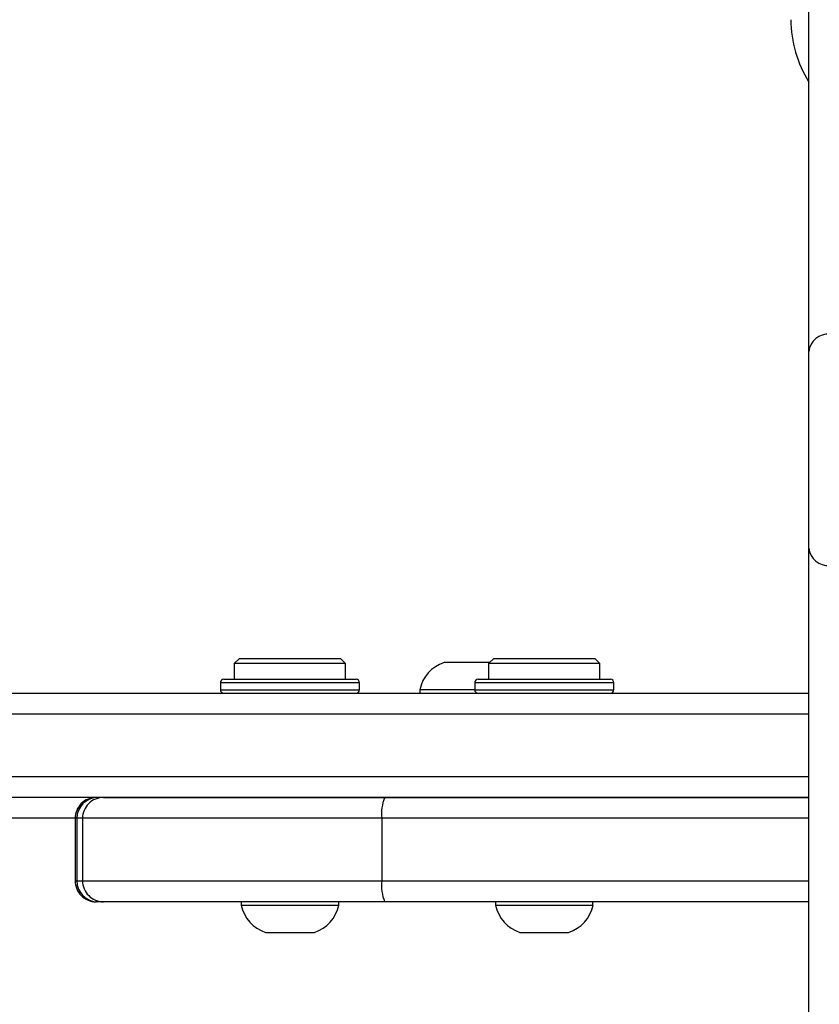
# Model space of a CAD drawing. Units: inches. Extents: x 9372 to 11195, y -4060 to -2766.
# Drawn here: x 10001 to 10012, y -3441 to -3427 of the extents above; entities that cross this region are included whole.
import ezdxf

# ---------------------------------------------------------------- set-up
doc = ezdxf.new("R2010")
doc.units = ezdxf.units.IN
doc.header["$MEASUREMENT"] = 0
doc.layers.add('VP-DIM', color=7, linetype='Continuous')
doc.layers.add('VP-EQ', color=7, linetype='Continuous', true_color=0x8a3492, plot=False)
doc.styles.get("Standard").update_dxf_attribs({"font": 'arial.ttf'})
doc.dimstyles.get("Standard").update_dxf_attribs({"dimtxt": 14, "dimasz": 20, "dimexe": 20, "dimexo": 50, "dimgap": 20, "dimtad": 0, "dimdec": 0, "dimzin": 0, "dimdsep": 46, "dimtxsty": 'Standard', "dimcen": -0.09, "dimadec": 0, "dimazin": 0, "dimtfac": 1, "dimtdec": 4, "dimtofl": 0, "dimtmove": 0, "dimatfit": 3, "dimfxl": 70, "dimfxlon": 1, "dimtolj": 1, "dimtzin": 0, "dimarcsym": 0})

# ---------------------------------------------------------------- blocks, each defined once
blk = doc.blocks.new('*D209')
at = {"layer": 'Defpoints', "color": 0}
for p in [(9763.218, -2785.916), (9763.218, -3507.329), (10972.78, -3544.304)]:
    blk.add_point(p, dxfattribs=at)
at = {"layer": 'VP-DIM', "color": 0, "lineweight": -2}
for p, q in [((9763.218, -2855.916), (9763.218, -2765.916)), ((10972.78, -2855.916), (10972.78, -2765.916)), ((9783.218, -2785.916), (10293.039, -2785.916)), ((10952.78, -2785.916), (10373.429, -2785.916))]:
    blk.add_line(p, q, dxfattribs=at)
at = {"layer": 'VP-DIM', "color": 0}
for points in [[(9783.218, -2782.583), (9783.218, -2789.25), (9763.218, -2785.916)], [(10952.78, -2789.25), (10952.78, -2782.583), (10972.78, -2785.916)]]:
    blk.add_solid(points, dxfattribs=at)
at = {"layer": 'VP-DIM', "color": 0, "insert": (10333.234, -2785.916), "char_height": 14, "attachment_point": 5}
blk.add_mtext('\\A1;1210', dxfattribs=at)
blk = doc.blocks.new('*D229')
at = {"layer": 'Defpoints', "color": 0}
for p in [(10770.78, -2830.519), (9912.824, -3437.554), (10770.78, -3521.404)]:
    blk.add_point(p, dxfattribs=at)
at = {"layer": 'VP-DIM', "color": 0, "lineweight": -2}
for p, q in [((9912.824, -2900.519), (9912.824, -2810.519)), ((10770.78, -2900.519), (10770.78, -2810.519)), ((9932.824, -2830.519), (10306.374, -2830.519)), ((10750.78, -2830.519), (10377.23, -2830.519))]:
    blk.add_line(p, q, dxfattribs=at)
at = {"layer": 'VP-DIM', "color": 0}
for points in [[(9932.824, -2827.186), (9932.824, -2833.852), (9912.824, -2830.519)], [(10750.78, -2833.852), (10750.78, -2827.186), (10770.78, -2830.519)]]:
    blk.add_solid(points, dxfattribs=at)
at = {"layer": 'VP-DIM', "color": 0, "insert": (10341.802, -2830.519), "char_height": 14, "attachment_point": 5}
blk.add_mtext('\\A1;860', dxfattribs=at)
blk = doc.blocks.new('WD1542_')
at = {"color": 7, "linetype": 'Continuous', "lineweight": 25}
for p, q in [((3128.748, 2157.313), (3128.748, 2137.953)), ((3132.599, 2143.479), (3132.201, 2143.479)), ((3132.901, 2143.479), (3132.599, 2143.479)), ((3136.254, 2143.479), (3135.856, 2143.479)), ((3136.556, 2143.479), (3136.254, 2143.479)), ((3128.748, 2143.039), (3134.844, 2143.039)), ((3128.748, 2143.039), (3134.844, 2143.039)), ((3131.851, 2143.089), (3131.851, 2143.039)), ((3132.648, 2143.089), (3131.851, 2143.089)), ((3133.251, 2143.089), (3132.648, 2143.089)), ((3133.251, 2143.039), (3133.251, 2143.089)), ((3134.844, 2143.039), (3138.887, 2143.039)), ((3134.844, 2143.039), (3138.887, 2143.039)), ((3135.506, 2143.089), (3135.506, 2143.039)), ((3136.303, 2143.089), (3135.506, 2143.089)), ((3136.906, 2143.089), (3136.303, 2143.089)), ((3136.906, 2143.039), (3136.906, 2143.089)), ((3138.887, 2143.039), (3138.969, 2143.039)), ((3138.887, 2143.039), (3138.994, 2143.039)), ((3134.885, 2141.839), (3134.885, 2142.739)), ((3139.186, 2142.739), (3134.885, 2142.739)), ((3139.186, 2142.739), (3134.885, 2142.739)), ((3139.186, 2141.839), (3139.186, 2142.739)), ((3139.269, 2142.739), (3139.186, 2142.739)), ((3139.186, 2141.839), (3139.186, 2142.739)), ((3139.269, 2141.839), (3139.269, 2142.739)), ((3139.269, 2142.739), (3139.269, 2142.739)), ((3139.293, 2141.839), (3139.293, 2142.739)), ((3139.294, 2141.839), (3139.294, 2142.739)), ((3134.885, 2141.839), (3139.186, 2141.839)), ((3139.186, 2141.839), (3139.269, 2141.839)), ((3139.269, 2141.839), (3139.269, 2141.839)), ((3139.293, 2141.839), (3139.294, 2141.839)), ((3128.748, 2141.539), (3223.403, 2141.539)), ((3134.844, 2141.539), (3128.748, 2141.539)), ((3138.887, 2141.539), (3134.844, 2141.539)), ((3223.403, 2140.039), (3128.748, 2140.039)), ((3134.341, 2139.989), (3134.341, 2140.039)), ((3131.551, 2139.989), (3131.551, 2139.889)), ((3133.551, 2139.889), (3133.551, 2139.989)), ((3133.551, 2139.989), (3133.738, 2139.989)), ((3133.738, 2139.989), (3134.341, 2139.989)), ((3135.206, 2139.989), (3135.206, 2139.889)), ((3137.206, 2139.889), (3137.206, 2139.989)), ((3133.47, 2139.839), (3131.601, 2139.839)), ((3131.751, 2139.839), (3131.751, 2139.614)), ((3133.351, 2139.614), (3133.351, 2139.839)), ((3133.501, 2139.839), (3133.47, 2139.839)), ((3137.125, 2139.839), (3135.256, 2139.839)), ((3135.406, 2139.839), (3135.406, 2139.614)), ((3137.006, 2139.614), (3137.006, 2139.839)), ((3137.156, 2139.839), (3137.125, 2139.839)), ((3131.751, 2139.614), (3131.826, 2139.539)), ((3131.751, 2139.614), (3132.639, 2139.614)), ((3132.639, 2139.614), (3133.351, 2139.614)), ((3133.276, 2139.539), (3133.351, 2139.614)), ((3133.336, 2139.599), (3133.689, 2139.599)), ((3133.689, 2139.599), (3133.991, 2139.599)), ((3135.406, 2139.614), (3135.481, 2139.539)), ((3135.406, 2139.614), (3135.51, 2139.614)), ((3135.51, 2139.614), (3137.006, 2139.614)), ((3136.931, 2139.539), (3137.006, 2139.614)), ((3132.631, 2139.539), (3131.826, 2139.539)), ((3133.276, 2139.539), (3132.631, 2139.539)), ((3135.575, 2139.539), (3135.481, 2139.539)), ((3136.931, 2139.539), (3135.575, 2139.539)), ((3128.748, 2137.953), (3128.748, 2135.125)), ((3128.748, 2135.125), (3128.748, 2115.765))]:
    blk.add_line(p, q, dxfattribs=at)
at = {"color": 8, "linetype": 'Continuous', "lineweight": 25}
for p, q in [((3134.885, 2142.739), (3128.748, 2142.739)), ((3139.269, 2142.739), (3139.186, 2142.739)), ((3139.293, 2142.739), (3139.269, 2142.739)), ((3139.293, 2142.739), (3139.294, 2142.739)), ((3128.748, 2141.839), (3134.885, 2141.839)), ((3139.175, 2141.839), (3139.186, 2141.839)), ((3139.186, 2141.839), (3139.269, 2141.839)), ((3139.269, 2141.839), (3139.293, 2141.839)), ((3139.294, 2141.839), (3143.586, 2141.839)), ((3223.444, 2141.239), (3128.748, 2141.239)), ((3128.748, 2140.339), (3223.444, 2140.339)), ((3133.519, 2139.989), (3131.551, 2139.989)), ((3131.551, 2139.889), (3133.519, 2139.889)), ((3133.551, 2139.989), (3133.519, 2139.989)), ((3133.519, 2139.889), (3133.551, 2139.889)), ((3137.174, 2139.989), (3135.206, 2139.989)), ((3135.206, 2139.889), (3137.174, 2139.889)), ((3137.206, 2139.989), (3137.174, 2139.989)), ((3137.174, 2139.889), (3137.206, 2139.889))]:
    blk.add_line(p, q, dxfattribs=at)
at = {"color": 7, "linetype": 'Continuous', "lineweight": 25}
for centre, radius, start, end in [((3132.362, 2142.982), 0.523, 108, 168.1881), ((3132.739, 2142.982), 0.523, 11.8119, 72), ((3136.017, 2142.982), 0.523, 108, 168.1881), ((3136.394, 2142.982), 0.523, 11.8119, 72), ((3134.315, 2142.812), 0.575, 352.6511, 23.1977), ((3138.887, 2142.739), 0.3, 359.9814, 89.9821), ((3138.969, 2142.739), 0.3, 0, 90), ((3138.969, 2142.739), 0.3, 359.985, 89.9808), ((3138.993, 2142.739), 0.3, 359.9814, 89.9821), ((3134.315, 2141.765), 0.575, 336.8023, 7.3489), ((3138.887, 2141.839), 0.3, 270.0179, 0.0186), ((3138.969, 2141.839), 0.3, 270, 0), ((3138.969, 2141.839), 0.3, 270.0192, 0.015), ((3138.993, 2141.839), 0.3, 270.0179, 0.0186), ((3131.601, 2139.989), 0.05, 90, 180), ((3133.501, 2139.989), 0.05, 0, 90), ((3135.256, 2139.989), 0.05, 90, 180), ((3137.156, 2139.989), 0.05, 0, 90), ((3131.601, 2139.889), 0.05, 180, 270), ((3133.501, 2139.889), 0.05, 270, 0), ((3133.829, 2140.096), 0.523, 288, 348.1881), ((3135.256, 2139.889), 0.05, 180, 270), ((3137.156, 2139.889), 0.05, 270, 0), ((3128.471, 2137.925), 0.278, 5.7344, 94.7665), ((3128.471, 2135.153), 0.278, 265.2335, 354.2656), ((3127.321, 2130.354), 1.685, 0, 32.1202)]:
    blk.add_arc(centre, radius, start, end, dxfattribs=at)
blk = doc.blocks.new('WD1542 2D_')
at = {"rotation": 180}
blk.add_blockref('WD1542_', (13140.989, -1296.765), dxfattribs=at)

msp = doc.modelspace()

# ---------------------------------------------------------------- block references
at = {"layer": 'VP-EQ', "color": 0}
msp.add_blockref('WD1542 2D_', (0, 0), dxfattribs=at)

# ---------------------------------------------------------------- dimensions: what is measured, and where the dimension line sits
at = {"layer": 'VP-DIM', "color": 0}
dim = msp.add_linear_dim(base=(9763.218, -2785.916), p1=(10972.78, -3544.304), p2=(9763.218, -3507.329), dimstyle='Standard', dxfattribs=at)
dim.commit()
dim.dimension.update_dxf_attribs({"geometry": '*D209', "text_midpoint": (10333.234, -2785.916), "dimtype": 160})
dim = msp.add_linear_dim(base=(10770.78, -2830.519), p1=(9912.824, -3437.554), p2=(10770.78, -3521.404), text='860', dimstyle='Standard', dxfattribs=at)
dim.commit()
dim.dimension.update_dxf_attribs({"geometry": '*D229', "text_midpoint": (10341.802, -2830.519)})

doc.saveas('drawing.dxf')
